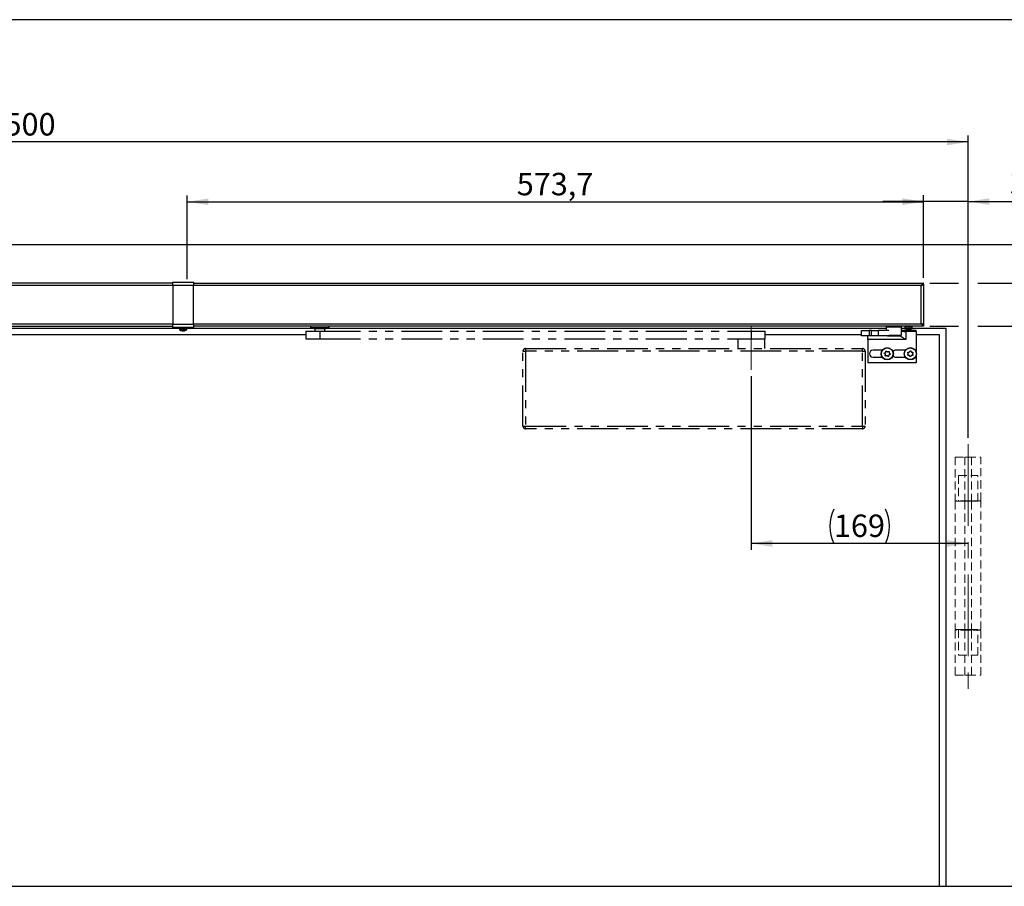
# Model space of a CAD drawing. Units: millimetres. Extents: x 10 to 584, y 10 to 410.
# Drawn here: x 236 to 389, y 275 to 410 of the extents above; entities that cross this region are included whole.
import ezdxf

# ---------------------------------------------------------------- set-up
doc = ezdxf.new("R2010")
doc.units = ezdxf.units.MM
for name, pattern in [('CENTERX2', [20.32, 12.7, -2.54, 2.54, -2.54]), ('HIDDEN', [1.905, 1.27, -0.635]), ('PHANTOM', [12.7, 6.35, -1.27, 1.27, -1.27, 1.27, -1.27])]:
    doc.linetypes.add(name, pattern=pattern)
doc.layers.add('FORMAT', color=7, linetype='Continuous')
doc.styles.add('SLDTEXTSTYLE1', font='TXT', dxfattribs={"width": 0.605})
doc.dimstyles.new('SLDDIMSTYLE0', dxfattribs={"dimtxt": 3.5, "dimasz": 3.302, "dimexe": 0, "dimexo": 0.0625, "dimgap": 0.875, "dimtad": 1, "dimlfac": 5, "dimrnd": 1e-09, "dimzin": 12, "dimdsep": 46, "dimtxsty": 'SLDTEXTSTYLE1', "dimsah": 1, "dimcen": 0.09, "dimadec": 0, "dimazin": 3, "dimtfac": 1, "dimtofl": 0, "dimtmove": 0, "dimatfit": 3, "dimfxl": 0, "dimfrac": 2, "dimtolj": 1, "dimtzin": 12, "dimarcsym": 0})
doc.dimstyles.new('SLDDIMSTYLE2', dxfattribs={"dimtxt": 3.5, "dimasz": 3.302, "dimexe": 0, "dimexo": 0.0625, "dimgap": 0.875, "dimtad": 1, "dimlfac": 5, "dimrnd": 1e-09, "dimzin": 12, "dimdsep": 46, "dimtxsty": 'SLDTEXTSTYLE1', "dimsah": 1, "dimcen": 0.09, "dimadec": 0, "dimazin": 3, "dimtfac": 1, "dimtmove": 0, "dimatfit": 0, "dimfxl": 0, "dimfrac": 2, "dimtolj": 1, "dimtzin": 12, "dimarcsym": 0})

# ---------------------------------------------------------------- blocks, each defined once
blk = doc.blocks.new('_D_1')
at = {"layer": 'FORMAT', "color": 7}
for p, q in [((349.65, 354.42), (349.65, 327.37)), ((383.45, 328.37), (349.65, 328.37))]:
    blk.add_line(p, q, dxfattribs=at)
for centre, start, end in [((367.91, 331.05), 153.4349, 206.5651), ((365.19, 331.05), 333.4349, 26.5651)]:
    blk.add_arc(centre, 6.01, start, end, dxfattribs=at)
for points in [[(349.65, 328.37), (352.96, 327.86), (352.96, 328.88)], [(383.45, 328.37), (380.15, 328.88), (380.15, 327.86)]]:
    blk.add_solid(points, dxfattribs=at)
at = {"layer": 'FORMAT', "color": 7, "insert": (362.54, 332.88), "char_height": 3.5, "attachment_point": 1, "style": 'SLDTEXTSTYLE1'}
blk.add_mtext('169', dxfattribs=at)
blk = doc.blocks.new('_D_3')
at = {"layer": 'FORMAT', "color": 7}
for p, q in [((376.51, 369.76), (376.51, 382.65)), ((383.45, 344.84), (383.45, 382.65)), ((376.51, 381.65), (370.16, 381.65)), ((383.45, 381.65), (376.51, 381.65)), ((383.45, 381.65), (399.32, 381.65))]:
    blk.add_line(p, q, dxfattribs=at)
for points in [[(376.51, 381.65), (373.21, 382.16), (373.21, 381.14)], [(383.45, 381.65), (386.76, 381.14), (386.76, 382.16)]]:
    blk.add_solid(points, dxfattribs=at)
at = {"layer": 'FORMAT', "color": 7, "insert": (389.96, 386.16), "char_height": 3.5, "attachment_point": 1, "style": 'SLDTEXTSTYLE1'}
blk.add_mtext('34,7', dxfattribs=at)
blk = doc.blocks.new('_D_4')
at = {"layer": 'FORMAT', "color": 7}
for p, q in [((42.45, 344.84), (42.45, 391.94)), ((383.45, 344.84), (383.45, 391.94)), ((383.45, 390.94), (42.45, 390.94))]:
    blk.add_line(p, q, dxfattribs=at)
for points in [[(42.45, 390.94), (45.76, 390.43), (45.76, 391.45)], [(383.45, 390.94), (380.15, 391.45), (380.15, 390.43)]]:
    blk.add_solid(points, dxfattribs=at)
at = {"layer": 'FORMAT', "color": 7, "insert": (185.28, 395.45), "char_height": 3.5, "attachment_point": 1, "style": 'SLDTEXTSTYLE1'}
blk.add_mtext('Bandabstand 1660 - 2500', dxfattribs=at)
blk = doc.blocks.new('_D_5')
at = {"layer": 'FORMAT', "color": 7}
for p, q in [((400.01, 368.94), (400.01, 375.29)), ((377.51, 368.94), (381.95, 368.94)), ((384.95, 368.94), (401.01, 368.94)), ((400.01, 362.26), (400.01, 368.94)), ((377.51, 362.26), (381.95, 362.26)), ((384.95, 362.26), (401.01, 362.26)), ((400.01, 362.26), (400.01, 347.96))]:
    blk.add_line(p, q, dxfattribs=at)
for points in [[(400.01, 368.94), (400.52, 372.24), (399.5, 372.24)], [(400.01, 362.26), (399.5, 358.96), (400.52, 358.96)]]:
    blk.add_solid(points, dxfattribs=at)
at = {"layer": 'FORMAT', "color": 7, "insert": (395.5, 347.96), "char_height": 3.5, "attachment_point": 1, "rotation": 90, "style": 'SLDTEXTSTYLE1'}
blk.add_mtext('33,4', dxfattribs=at)
blk = doc.blocks.new('_D_6')
at = {"layer": 'FORMAT', "color": 7}
for p, q in [((261.77, 369.58), (261.77, 382.62)), ((376.51, 369.76), (376.51, 382.62)), ((261.77, 381.62), (376.51, 381.62))]:
    blk.add_line(p, q, dxfattribs=at)
for points in [[(261.77, 381.62), (265.08, 381.11), (265.08, 382.13)], [(376.51, 381.62), (373.21, 382.13), (373.21, 381.11)]]:
    blk.add_solid(points, dxfattribs=at)
at = {"layer": 'FORMAT', "color": 7, "insert": (313.13, 386.13), "char_height": 3.5, "attachment_point": 1, "style": 'SLDTEXTSTYLE1'}
blk.add_mtext('573,7', dxfattribs=at)

msp = doc.modelspace()

# ---------------------------------------------------------------- linework, layer by layer
at = {"color": 7, "linetype": 'Continuous', "lineweight": 25}
for p, q in [((32.9535, 374.9391), (392.9535, 374.9391)), ((259.5535, 368.9391), (222.2535, 368.9391)), ((259.5535, 368.5791), (259.5535, 369.0991)), ((259.5535, 369.0991), (262.7535, 369.0991)), ((262.7535, 368.5791), (259.5535, 368.5791)), ((259.5535, 368.5791), (259.5535, 362.5591)), ((262.7535, 369.0991), (262.7535, 368.5791)), ((262.7535, 368.9391), (376.5135, 368.9391)), ((262.7535, 362.5591), (262.7535, 368.5791)), ((376.1535, 362.6191), (376.1535, 368.5791)), ((376.4136, 368.7591), (376.5135, 368.7591)), ((376.5135, 368.7791), (376.5135, 368.9391)), ((376.5135, 368.7591), (376.5135, 362.4391)), ((222.2535, 362.2591), (259.5535, 362.2591)), ((259.5535, 362.0391), (259.5535, 362.5591)), ((259.5535, 362.5591), (262.7535, 362.5591)), ((262.7535, 362.0391), (259.5535, 362.0391)), ((260.5535, 362.0293), (260.5535, 361.9675)), ((260.5625, 362.0391), (260.5625, 362.0254)), ((260.5725, 362.0219), (260.5625, 362.0254)), ((260.6471, 362.0391), (260.6471, 362.0254)), ((260.6471, 362.0254), (260.6888, 362.0086)), ((260.8088, 362.0391), (260.8088, 362.0254)), ((260.8372, 362.0086), (260.8088, 362.0254)), ((261.023, 362.0391), (261.023, 362.0254)), ((261.023, 362.0254), (261.0338, 362.0086)), ((261.2331, 362.0391), (261.2447, 362.0161)), ((261.2486, 362.0086), (261.2447, 362.0161)), ((261.2486, 362.0086), (261.2571, 362.0254)), ((261.2571, 362.0391), (261.2571, 362.0254)), ((261.4008, 362.0391), (261.4369, 362.0161)), ((261.4489, 362.0086), (261.4369, 362.0161)), ((261.4754, 362.0254), (261.4489, 362.0086)), ((261.4754, 362.0391), (261.4754, 362.0254)), ((261.6042, 362.0086), (261.586, 362.0161)), ((261.6042, 362.0086), (261.6447, 362.0254)), ((261.6447, 362.0391), (261.6447, 362.0254)), ((261.7392, 362.0254), (261.7137, 362.0165)), ((261.7144, 362.015), (261.7445, 362.0254)), ((261.7392, 362.0391), (261.7392, 362.0254)), ((261.7535, 361.9675), (261.7535, 362.0293)), ((262.7535, 362.5591), (262.7535, 362.0391)), ((376.5135, 362.2591), (262.7535, 362.2591)), ((280.9935, 362.2591), (280.9935, 361.9591)), ((283.9135, 361.9591), (283.9135, 362.2591)), ((370.6735, 362.1393), (370.6735, 361.5391)), ((370.9835, 362.2591), (370.9835, 362.1391)), ((372.7635, 362.1391), (372.7635, 362.2591)), ((373.0735, 360.8188), (373.0735, 362.1393)), ((373.5536, 362.1991), (373.5536, 362.2591)), ((373.5536, 362.1991), (373.5764, 362.2068)), ((373.5935, 362.1991), (373.5935, 361.9198)), ((373.5939, 362.1991), (373.5939, 362.2591)), ((373.5939, 362.1991), (373.665, 362.225)), ((374.6614, 362.1991), (373.5939, 362.1991)), ((373.6046, 362.1991), (373.6675, 362.2225)), ((373.6046, 362.1991), (373.6046, 362.203)), ((373.6359, 362.2125), (373.695, 362.2261)), ((373.7194, 362.1991), (373.7194, 362.2591)), ((373.7194, 362.1991), (373.82, 362.2464)), ((373.7392, 362.1991), (373.8175, 362.2377)), ((373.7392, 362.1991), (373.7392, 362.2084)), ((373.7963, 362.2576), (373.7931, 362.2591)), ((373.8009, 362.2182), (373.8432, 362.2291)), ((373.911, 362.1991), (373.911, 362.2591)), ((373.911, 362.1991), (373.9671, 362.2464)), ((374.1395, 362.1991), (374.1395, 362.2591)), ((374.1395, 362.1991), (374.1427, 362.2464)), ((374.2313, 362.2464), (374.2731, 362.233)), ((374.3701, 362.1991), (374.3701, 362.2591)), ((374.3958, 362.2464), (374.5061, 362.2182)), ((374.4535, 362.2191), (374.4535, 362.2591)), ((374.4739, 362.2265), (374.458, 362.2151)), ((374.5617, 362.2376), (374.6711, 362.2125)), ((374.5678, 362.1991), (374.5677, 362.2591)), ((374.5876, 362.1991), (374.5678, 362.2084)), ((374.6745, 362.2094), (374.6587, 362.2153)), ((374.7023, 362.2601), (374.6862, 362.2599)), ((374.7135, 362.1991), (374.7006, 362.1991)), ((374.7023, 362.1991), (374.7023, 362.2591)), ((374.7023, 362.2259), (374.7512, 362.2089)), ((374.7518, 362.1996), (374.7023, 362.2165)), ((374.7131, 362.1991), (374.7023, 362.203)), ((374.7135, 361.9198), (374.7135, 362.1991)), ((374.7534, 362.1991), (374.7534, 362.2591)), ((376.5135, 362.4391), (376.4268, 362.4391)), ((376.5135, 362.4191), (376.5135, 362.2591)), ((213.9535, 360.9391), (280.2535, 360.9391)), ((221.2392, 361.9391), (260.5678, 361.9391)), ((260.5847, 361.9994), (260.5625, 361.9917)), ((260.5625, 361.9307), (260.5625, 361.9917)), ((260.5625, 361.9307), (260.6019, 361.9443)), ((260.5678, 361.9307), (260.5935, 361.9396)), ((260.5678, 361.9307), (260.5678, 361.9325)), ((260.5935, 361.9414), (260.5935, 361.6987)), ((260.6471, 361.9917), (260.6888, 362.0086)), ((260.6471, 361.9307), (260.6471, 361.9917)), ((260.6471, 361.9307), (260.6809, 361.9443)), ((260.7117, 361.978), (260.6809, 361.978)), ((260.6888, 362.0086), (260.6944, 362.0063)), ((260.8372, 362.0086), (260.8088, 361.9917)), ((260.8089, 361.9307), (260.8088, 361.9917)), ((260.8089, 361.9307), (260.8318, 361.9443)), ((260.9062, 361.978), (260.8166, 361.978)), ((261.0264, 361.5072), (261.0185, 361.5072)), ((261.023, 361.9917), (261.0338, 362.0086)), ((261.0231, 361.9307), (261.023, 361.9917)), ((261.0231, 361.9307), (261.0318, 361.9443)), ((261.0264, 361.5072), (261.0279, 361.5356)), ((261.0953, 361.978), (261.0317, 361.978)), ((261.0338, 362.0086), (261.0338, 362.0086)), ((261.0532, 361.978), (261.143, 361.978)), ((261.1078, 361.5072), (261.1447, 361.5072)), ((261.1992, 361.5072), (261.1447, 361.5072)), ((261.2331, 361.978), (261.3202, 361.978)), ((261.2486, 362.0086), (261.2571, 361.9917)), ((261.3561, 361.978), (261.2537, 361.978)), ((261.2571, 361.9307), (261.2571, 361.9917)), ((261.2806, 361.5072), (261.2882, 361.5072)), ((261.3751, 361.9615), (261.3975, 361.9551)), ((261.4754, 361.9917), (261.4489, 362.0086)), ((261.5458, 361.978), (261.4723, 361.978)), ((261.4754, 361.9307), (261.4754, 361.9917)), ((261.5626, 361.955), (261.5984, 361.9465)), ((261.6042, 362.0086), (261.6447, 361.9917)), ((261.6447, 361.9307), (261.6447, 361.9917)), ((261.6658, 361.978), (261.6531, 361.978)), ((261.6783, 361.957), (261.7228, 361.9422)), ((261.7256, 361.9354), (261.7001, 361.9443)), ((261.7135, 361.6987), (261.7135, 361.9372)), ((261.7392, 361.9917), (261.7263, 361.9962)), ((261.7392, 361.9307), (261.7392, 361.9917)), ((261.7392, 361.9391), (281.4989, 361.9391)), ((261.7445, 361.9307), (261.7392, 361.9325)), ((282.4535, 361.9591), (280.9935, 361.9591)), ((281.4873, 361.9591), (281.5335, 361.8791)), ((281.5335, 361.8791), (283.3735, 361.8791)), ((283.9135, 361.9591), (282.4535, 361.9591)), ((283.3735, 361.8791), (283.4197, 361.9591)), ((283.4082, 361.9391), (370.6735, 361.9391)), ((351.8535, 360.9391), (366.8491, 360.9391)), ((366.8491, 360.7391), (366.8491, 361.5391)), ((366.8491, 361.5391), (368.0491, 361.5391)), ((368.0491, 360.7391), (366.8491, 360.7391)), ((368.0491, 361.5391), (368.0491, 360.7391)), ((368.4103, 361.5391), (368.0491, 361.5391)), ((368.4103, 360.7391), (368.0491, 360.7391)), ((368.4103, 360.7391), (368.4103, 361.5391)), ((368.4103, 361.5391), (369.4495, 361.5391)), ((369.4495, 360.7391), (368.4103, 360.7391)), ((369.4495, 361.5391), (369.4495, 360.7391)), ((371.0784, 361.5391), (369.4495, 361.5391)), ((371.1809, 360.7391), (369.4495, 360.7391)), ((370.8735, 360.7391), (370.8735, 360.7184)), ((372.8735, 360.7184), (372.8735, 360.8198)), ((373.0735, 361.9391), (373.5935, 361.9391)), ((375.3311, 361.5391), (373.0735, 361.5391)), ((373.7219, 361.404), (373.7219, 360.1391)), ((375.3311, 361.404), (373.7219, 361.404)), ((374.0245, 361.7282), (374.0512, 361.7282)), ((374.1136, 361.7282), (374.0654, 361.7282)), ((374.1934, 361.7282), (374.1941, 361.7566)), ((374.1934, 361.7282), (374.2416, 361.7282)), ((374.2393, 361.7566), (374.2416, 361.7282)), ((374.2552, 361.7566), (374.2558, 361.7282)), ((374.2825, 361.7282), (374.2558, 361.7282)), ((374.7135, 361.9391), (379.9535, 361.9391)), ((375.3311, 361.404), (375.3311, 361.5391)), ((375.3311, 361.404), (375.3311, 358.3028)), ((375.3311, 360.9391), (378.9535, 360.9391)), ((378.9535, 360.9391), (378.9535, 274.9391)), ((379.9535, 361.9391), (379.9535, 274.9391)), ((367.8311, 360.3288), (367.8311, 356.5391)), ((373.7219, 360.1391), (367.8365, 360.1391)), ((367.8365, 360.1391), (367.8365, 356.5391)), ((370.0789, 358.4891), (368.6311, 358.4891)), ((373.6789, 358.4891), (372.2311, 358.4891)), ((375.3311, 357.5754), (375.3311, 356.5391)), ((367.8311, 356.5391), (367.8365, 356.5391)), ((375.3311, 356.5391), (367.8365, 356.5391)), ((368.6311, 357.3891), (370.0789, 357.3891)), ((372.2311, 357.3891), (373.6789, 357.3891)), ((213.9535, 274.9391), (378.9535, 274.9391)), ((378.9535, 274.9391), (379.9535, 274.9391)), ((379.9535, 274.9391), (392.9535, 274.9391))]:
    msp.add_line(p, q, dxfattribs=at)
at = {"color": 8, "linetype": 'Continuous', "lineweight": 25}
for p, q in [((259.5535, 368.5791), (222.2535, 368.5791)), ((376.1535, 368.5791), (262.7535, 368.5791)), ((222.2535, 362.6191), (259.5535, 362.6191)), ((262.7535, 362.6191), (376.1535, 362.6191)), ((373.9347, 362.2191), (374.0621, 362.2191)), ((374.1408, 362.2191), (374.2997, 362.2191)), ((374.3718, 362.2191), (374.4535, 362.2191)), ((260.8166, 361.6987), (260.5935, 361.6987)), ((260.8317, 361.6531), (260.6186, 361.6531)), ((261.7135, 361.6987), (260.8166, 361.6987)), ((261.6884, 361.6531), (260.8317, 361.6531)), ((374.7135, 361.9198), (373.5935, 361.9198)), ((374.6884, 361.8741), (373.6186, 361.8741))]:
    msp.add_line(p, q, dxfattribs=at)
at = {"color": 7, "linetype": 'PHANTOM', "lineweight": 25}
for p, q in [((280.2535, 361.4791), (280.2535, 360.2791)), ((280.2535, 361.4791), (282.4516, 361.4791)), ((281.6535, 361.8791), (281.6535, 361.4791)), ((282.4516, 361.4791), (282.4516, 360.2791)), ((282.4516, 361.4791), (349.6515, 361.4791)), ((283.2535, 361.4791), (283.2535, 361.8791)), ((349.6515, 361.4791), (349.6515, 360.2791)), ((349.6515, 361.4791), (351.8535, 361.4791)), ((351.8535, 360.2791), (351.8535, 361.4791)), ((280.2535, 360.2791), (282.4516, 360.2791)), ((282.4516, 360.2791), (349.6515, 360.2791)), ((347.5535, 360.2791), (347.5535, 358.7391)), ((349.6515, 360.2791), (351.8535, 360.2791)), ((351.7535, 358.7391), (351.7535, 360.2791)), ((314.0935, 346.6591), (314.0935, 358.3391)), ((314.0935, 358.3391), (314.4935, 358.3391)), ((314.4935, 358.7391), (314.4935, 358.3391)), ((314.4935, 358.7391), (367.0135, 358.7391)), ((314.4935, 358.3391), (314.4935, 346.6591)), ((367.0135, 358.3391), (314.4935, 358.3391)), ((367.0135, 358.3391), (367.0135, 358.7391)), ((367.0135, 346.6591), (367.0135, 358.3391)), ((367.0135, 358.3391), (367.4135, 358.3391)), ((367.4135, 358.3391), (367.4135, 346.6591)), ((314.0935, 346.6591), (314.4935, 346.6591)), ((314.4935, 346.6591), (367.0135, 346.6591)), ((314.4935, 346.2591), (314.4935, 346.6591)), ((367.0135, 346.2591), (314.4935, 346.2591)), ((367.0135, 346.6591), (367.4135, 346.6591)), ((367.0135, 346.6591), (367.0135, 346.2591))]:
    msp.add_line(p, q, dxfattribs=at)
at = {"color": 7, "linetype": 'HIDDEN', "lineweight": 18}
for p, q in [((381.4535, 341.8391), (385.4535, 341.8391)), ((381.4535, 341.8391), (381.4535, 335.0391)), ((382.9535, 341.8391), (382.9535, 335.0391)), ((382.9535, 341.8391), (383.9535, 341.8391)), ((383.9535, 341.8391), (383.9535, 335.0391)), ((385.4535, 335.0391), (385.4535, 341.8391)), ((381.9535, 338.9391), (384.9535, 338.9391)), ((381.9535, 338.9391), (381.9535, 334.9391)), ((384.9535, 334.9391), (384.9535, 338.9391)), ((385.4535, 335.0391), (381.4535, 335.0391)), ((381.4535, 334.9391), (385.4535, 334.9391)), ((381.4535, 334.9391), (381.4535, 314.9391)), ((384.9535, 334.9391), (381.9623, 334.9391)), ((383.9535, 335.0391), (382.9535, 335.0391)), ((382.9535, 334.9391), (383.9535, 334.9391)), ((382.9535, 334.9391), (382.9535, 314.9391)), ((383.9535, 334.9391), (383.9535, 314.9391)), ((385.4535, 314.9391), (385.4535, 334.9391)), ((381.4535, 314.9391), (385.4535, 314.9391)), ((385.4535, 314.8391), (381.4535, 314.8391)), ((381.4535, 314.8391), (381.4535, 307.8391)), ((381.9535, 314.9391), (381.9535, 310.9391)), ((384.9535, 314.9391), (381.9623, 314.9391)), ((382.9535, 314.9391), (383.9535, 314.9391)), ((382.9535, 314.8391), (382.9535, 307.8391)), ((383.9535, 314.8391), (382.9535, 314.8391)), ((383.9535, 314.8391), (383.9535, 307.8391)), ((384.9535, 310.9391), (384.9535, 314.9391)), ((385.4535, 307.8391), (385.4535, 314.8391)), ((381.9535, 310.9391), (384.9535, 310.9391)), ((381.4535, 307.8391), (385.4535, 307.8391)), ((382.9535, 307.8391), (383.9535, 307.8391))]:
    msp.add_line(p, q, dxfattribs=at)
at = {"color": 7, "linetype": 'Continuous', "lineweight": 25, "flags": 128}
for points in [[(373.9522, 362.2591), (373.9549, 362.2568), (373.9671, 362.2464)], [(374.1427, 362.2464), (374.142, 362.2563), (374.1418, 362.2591)]]:
    msp.add_lwpolyline(points, dxfattribs=at)
at = {"color": 7, "linetype": 'Continuous', "lineweight": 25}
for centre, radius in [((370.8535, 357.9391), 0.95), ((370.8535, 357.9391), 0.9113), ((374.4535, 357.9391), 0.95), ((374.4535, 357.9391), 0.9113)]:
    msp.add_circle(centre, radius, dxfattribs=at)
for centre, radius, start, end in [((374.4735, 362.2191), 0.02, 180, 270), ((260.6475, 361.6987), 0.054, 180, 237.663974), ((261.1535, 362.498), 1, 237.663974, 262.239419), ((260.9963, 362.2326), 0.6995, 265.152206, 274.847794), ((261.1012, 361.8962), 0.3961, 245.545311, 259.121487), ((261.2001, 362.1529), 0.6523, 253.950066, 261.858937), ((261.2194, 361.8962), 0.3961, 245.545311, 259.121487), ((261.1061, 362.1568), 0.6562, 278.159603, 288.813077), ((261.1951, 362.1568), 0.6562, 278.159603, 288.813077), ((261.1535, 362.498), 1, 277.760581, 302.336026), ((261.3622, 361.9303), 0.3971, 263.564528, 276.435472), ((261.6595, 361.6987), 0.054, 302.336026, 0), ((373.6475, 361.9198), 0.054, 180, 237.663974), ((374.1535, 362.7191), 1, 237.663974, 254.461093), ((373.9024, 361.8388), 0.0847, 256.034112, 283.965888), ((374.1336, 362.6471), 0.9253, 254.221741, 263.23091), ((374.1744, 362.6471), 0.9253, 254.221741, 263.23091), ((374.0609, 361.8479), 0.1307, 293.751418, 315.736897), ((374.2461, 361.8479), 0.1307, 224.263103, 246.248582), ((374.2257, 362.7661), 1.012, 265.9699, 274.0301), ((374.2032, 361.8479), 0.1307, 293.751418, 315.736897), ((374.1734, 362.6471), 0.9253, 276.76909, 285.778259), ((374.1535, 362.7191), 1, 285.538907, 302.336026), ((374.6595, 361.9198), 0.054, 302.336026, 0), ((368.6311, 357.9391), 0.55, 90, 270), ((372.2311, 357.9391), 0.55, 90, 148.919997), ((372.2311, 357.9391), 0.55, 211.080003, 270)]:
    msp.add_arc(centre, radius, start, end, dxfattribs=at)
at = {"color": 7, "linetype": 'PHANTOM', "lineweight": 25}
for centre, start, end in [((314.4935, 358.3391), 90, 180), ((367.0135, 358.3391), 0, 90), ((314.4935, 346.6591), 180, 270), ((367.0135, 346.6591), 270, 0)]:
    msp.add_arc(centre, 0.4, start, end, dxfattribs=at)
at = {"color": 7, "linetype": 'Continuous', "lineweight": 25}
msp.add_ellipse((367.7308, 360.1391), major_axis=(0, 0.6), ratio=0.17632698, start_param=4.71238898, end_param=6.28318531, dxfattribs=at)
for points in [[(376.5135, 368.9391), (376.4835, 368.9337), (376.4235, 368.9228), (376.3335, 368.8396), (376.2435, 368.7206), (376.1835, 368.6262), (376.1535, 368.5791)], [(376.5135, 368.7791), (376.4835, 368.7761), (376.4235, 368.77), (376.3335, 368.7238), (376.2435, 368.6577), (376.1835, 368.6053), (376.1535, 368.5791)], [(370.6735, 362.1391), (370.6915, 362.1391), (370.7276, 362.1391), (371.0051, 362.1391), (371.4018, 362.1391), (371.8735, 362.1391), (372.3452, 362.1391), (372.7419, 362.1391), (373.0194, 362.1391), (373.0555, 362.1391), (373.0735, 362.1391)], [(376.5135, 362.4391), (376.5081, 362.4541), (376.4973, 362.4841), (376.414, 362.5291), (376.295, 362.5741), (376.2007, 362.6041), (376.1535, 362.6191)], [(370.8735, 360.7191), (370.8885, 360.7191), (370.9186, 360.7191), (371.1498, 360.7191), (371.4804, 360.7191), (371.8735, 360.7191), (372.2666, 360.7191), (372.5971, 360.7191), (372.8284, 360.7191), (372.8585, 360.7191), (372.8735, 360.7191)]]:
    msp.add_open_spline(points, degree=3, dxfattribs=at)
for points, knots in [([(376.1535, 368.5791), (376.196, 368.5926), (376.2809, 368.6196), (376.3927, 368.6602), (376.4743, 368.7008), (376.5098, 368.7338), (376.5126, 368.7532), (376.5135, 368.7591)], [0, 0, 0, 0, 0.22533375, 0.45071514, 0.67609672, 0.90147809, 1, 1, 1, 1]), ([(376.1535, 368.5791), (376.1776, 368.5928), (376.2276, 368.6214), (376.2916, 368.6648), (376.3331, 368.6993), (376.3389, 368.719), (376.3404, 368.7238)], [0, 0, 0, 0, 0.28465526, 0.59274449, 0.90088378, 1, 1, 1, 1]), ([(260.5625, 361.9917), (260.5605, 361.9906), (260.5567, 361.9884), (260.5537, 362.0043), (260.554, 362.0208), (260.5541, 362.0293)], [0, 0, 0, 0, 0.325013966, 0.654121556, 1, 1, 1, 1]), ([(260.5625, 362.0254), (260.5649, 362.0265), (260.5697, 362.0288), (260.582, 362.0081), (260.5968, 361.9694), (260.6169, 361.9315), (260.6368, 361.9284), (260.6453, 361.9303), (260.6471, 361.9307)], [0, 0, 0, 0, 0.142116698, 0.286020234, 0.551076148, 0.816655458, 0.960489519, 1, 1, 1, 1]), ([(260.6471, 361.9917), (260.6406, 361.9906), (260.6274, 361.9883), (260.6069, 362.0089), (260.5969, 362.0323), (260.5905, 362.0474)], [0, 0, 0, 0, 0.25792189, 0.51909236, 1, 1, 1, 1]), ([(260.6471, 362.0254), (260.6541, 362.0265), (260.6681, 362.0288), (260.6962, 362.0081), (260.7257, 361.9694), (260.7611, 361.9315), (260.7931, 361.9284), (260.8061, 361.9303), (260.8089, 361.9307)], [0, 0, 0, 0, 0.1421167, 0.28602023, 0.55107615, 0.81665546, 0.96048952, 1, 1, 1, 1]), ([(260.8088, 361.9917), (260.7987, 361.9906), (260.7782, 361.9883), (260.7469, 362.0068), (260.7304, 362.027), (260.7205, 362.0391)], [0, 0, 0, 0, 0.28501223, 0.57361425, 1, 1, 1, 1]), ([(260.8088, 362.0254), (260.8193, 362.0265), (260.8403, 362.0288), (260.88, 362.0081), (260.9196, 361.9694), (260.9651, 361.9315), (261.0042, 361.9284), (261.0197, 361.9303), (261.0231, 361.9307)], [0, 0, 0, 0, 0.1421167, 0.28602023, 0.55107615, 0.81665546, 0.96048952, 1, 1, 1, 1]), ([(261.023, 361.9917), (261.0108, 361.9906), (260.9862, 361.9883), (260.947, 362.0068), (260.9252, 362.027), (260.9122, 362.0391)], [0, 0, 0, 0, 0.28501223, 0.57361425, 1, 1, 1, 1]), ([(261.023, 362.0254), (261.0354, 362.0265), (261.0602, 362.0288), (261.1054, 362.0081), (261.1492, 361.9694), (261.1978, 361.9315), (261.238, 361.9284), (261.2537, 361.9303), (261.2571, 361.9307)], [0, 0, 0, 0, 0.1421167, 0.28602023, 0.55107615, 0.81665546, 0.96048952, 1, 1, 1, 1]), ([(261.2571, 361.9917), (261.2447, 361.9906), (261.2196, 361.9883), (261.1775, 362.0074), (261.1528, 362.0284), (261.1377, 362.0413)], [0, 0, 0, 0, 0.27715329, 0.5577974, 1, 1, 1, 1]), ([(261.2571, 362.0254), (261.2695, 362.0265), (261.2943, 362.0288), (261.3382, 362.0081), (261.3794, 361.9694), (261.4237, 361.9315), (261.459, 361.9284), (261.4725, 361.9303), (261.4754, 361.9307)], [0, 0, 0, 0, 0.1421167, 0.28602023, 0.55107615, 0.81665546, 0.96048952, 1, 1, 1, 1]), ([(261.4754, 361.9917), (261.4646, 361.9906), (261.443, 361.9883), (261.4063, 362.0068), (261.3842, 362.027), (261.371, 362.0391)], [0, 0, 0, 0, 0.28501223, 0.57361425, 1, 1, 1, 1]), ([(261.4754, 362.0254), (261.4859, 362.0265), (261.507, 362.0288), (261.5428, 362.0081), (261.5752, 361.9694), (261.6085, 361.9315), (261.6335, 361.9284), (261.6427, 361.9303), (261.6447, 361.9307)], [0, 0, 0, 0, 0.1421167, 0.28602023, 0.55107615, 0.81665546, 0.96048952, 1, 1, 1, 1]), ([(261.6447, 361.9917), (261.6372, 361.9906), (261.6223, 361.9883), (261.5976, 362.0052), (261.5823, 362.0231), (261.574, 362.033)], [0, 0, 0, 0, 0.308905665, 0.621702066, 1, 1, 1, 1]), ([(261.6447, 362.0254), (261.6517, 362.0265), (261.6659, 362.0288), (261.6882, 362.0081), (261.7068, 361.9694), (261.724, 361.9315), (261.7349, 361.9284), (261.7384, 361.9303), (261.7392, 361.9307)], [0, 0, 0, 0, 0.1421167, 0.28602023, 0.55107615, 0.81665546, 0.96048952, 1, 1, 1, 1]), ([(261.7392, 361.9917), (261.7362, 361.9906), (261.7302, 361.9883), (261.7175, 362.0068), (261.7081, 362.027), (261.7024, 362.0391)], [0, 0, 0, 0, 0.28501223, 0.573614254, 1, 1, 1, 1]), ([(261.7392, 362.0254), (261.7417, 362.0265), (261.7468, 362.0287), (261.752, 362.0088), (261.7544, 361.9809), (261.7534, 361.9682), (261.7534, 361.9675)], [0, 0, 0, 0, 0.25098592, 0.50512749, 0.97323084, 1, 1, 1, 1]), ([(373.5552, 362.1996), (373.5547, 362.1987), (373.5539, 362.1973), (373.5537, 362.1986), (373.5536, 362.1991)], [0, 0, 0, 0, 0.62356834, 1, 1, 1, 1]), ([(373.5584, 362.2692), (373.5601, 362.259), (373.5642, 362.2349), (373.5744, 362.1997), (373.587, 362.1968), (373.5927, 362.1987), (373.5939, 362.1991)], [0, 0, 0, 0, 0.30477791, 0.71606504, 0.93881243, 1, 1, 1, 1]), ([(373.6371, 362.2608), (373.6421, 362.2533), (373.6564, 362.2319), (373.6797, 362.1997), (373.7061, 362.1968), (373.7171, 362.1987), (373.7194, 362.1991)], [0, 0, 0, 0, 0.24249714, 0.69062901, 0.933331, 1, 1, 1, 1]), ([(373.7947, 362.2591), (373.8021, 362.2521), (373.8241, 362.2313), (373.8571, 362.1997), (373.8933, 362.1968), (373.9079, 362.1987), (373.911, 362.1991)], [0, 0, 0, 0, 0.22829144, 0.68482728, 0.93208074, 1, 1, 1, 1]), ([(374.0029, 362.2613), (374.0128, 362.2537), (374.0406, 362.2321), (374.0796, 362.1997), (374.1201, 362.1968), (374.1361, 362.1987), (374.1395, 362.1991)], [0, 0, 0, 0, 0.24686841, 0.69241428, 0.93371573, 1, 1, 1, 1]), ([(374.2393, 362.2591), (374.2485, 362.2521), (374.2761, 362.2313), (374.3134, 362.1997), (374.352, 362.1968), (374.3669, 362.1987), (374.3701, 362.1991)], [0, 0, 0, 0, 0.22829144, 0.68482728, 0.93208074, 1, 1, 1, 1]), ([(374.4598, 362.2591), (374.4678, 362.2521), (374.4919, 362.2313), (374.5228, 362.1997), (374.5537, 362.1968), (374.5653, 362.1987), (374.5678, 362.1991)], [0, 0, 0, 0, 0.22829144, 0.68482728, 0.93208074, 1, 1, 1, 1]), ([(374.642, 362.225), (374.635, 362.2156), (374.6222, 362.1983), (374.6008, 362.1968), (374.5899, 362.1987), (374.5876, 362.1991)], [0, 0, 0, 0, 0.48303547, 0.8885949, 1, 1, 1, 1]), ([(374.6337, 362.2591), (374.6393, 362.2521), (374.6562, 362.2313), (374.676, 362.1997), (374.6944, 362.1968), (374.7009, 362.1987), (374.7023, 362.1991)], [0, 0, 0, 0, 0.22829144, 0.68482728, 0.93208074, 1, 1, 1, 1]), ([(374.7338, 362.215), (374.7322, 362.2098), (374.7284, 362.197), (374.7199, 362.1969), (374.7143, 362.1987), (374.7131, 362.1991)], [0, 0, 0, 0, 0.3483889, 0.85957876, 1, 1, 1, 1]), ([(374.7317, 362.2672), (374.7351, 362.2576), (374.7433, 362.2342), (374.7497, 362.1997), (374.7528, 362.1968), (374.7533, 362.1987), (374.7534, 362.1991)], [0, 0, 0, 0, 0.29110047, 0.71047905, 0.93760866, 1, 1, 1, 1]), ([(374.7534, 362.2601), (374.753, 362.2579), (374.7526, 362.2555), (374.7511, 362.2606), (374.751, 362.2609)], [0, 0, 0, 0, 0.930280357, 1, 1, 1, 1]), ([(376.1535, 362.6191), (376.1927, 362.585), (376.2713, 362.5169), (376.3913, 362.4361), (376.4721, 362.4248), (376.5135, 362.4191)], [0, 0, 0, 0, 0.32705147, 0.65512733, 1, 1, 1, 1]), ([(376.1535, 362.6191), (376.1829, 362.5728), (376.2429, 362.4785), (376.3335, 362.3583), (376.4241, 362.2749), (376.4841, 362.2643), (376.5135, 362.2591)], [0, 0, 0, 0, 0.24503345, 0.49989734, 0.75478714, 1, 1, 1, 1]), ([(376.3403, 362.478), (376.3397, 362.48), (376.3345, 362.4971), (376.2968, 362.5291), (376.2325, 362.5741), (376.1798, 362.6041), (376.1535, 362.6191)], [0, 0, 0, 0, 0.04275693, 0.36183795, 0.68091898, 1, 1, 1, 1]), ([(260.5536, 361.9675), (260.5539, 361.9534), (260.5544, 361.9312), (260.5592, 361.9284), (260.5619, 361.9303), (260.5625, 361.9307)], [0, 0, 0, 0, 0.57731948, 0.90891296, 1, 1, 1, 1]), ([(260.8887, 361.978), (260.8831, 361.9813), (260.8718, 361.988), (260.8546, 361.9982), (260.843, 362.0051), (260.8372, 362.0086)], [0, 0, 0, 0, 0.32230235, 0.66115117, 1, 1, 1, 1]), ([(261.0338, 362.0086), (261.0359, 362.0053), (261.0402, 361.9986), (261.0467, 361.9884), (261.0511, 361.9815), (261.0532, 361.978)], [0, 0, 0, 0, 0.322302354, 0.661151174, 1, 1, 1, 1]), ([(371.0856, 360.8191), (371.1905, 360.8191), (371.4197, 360.8191), (371.8754, 360.8191), (372.3447, 360.8191), (372.742, 360.8191), (373.0193, 360.8191), (373.0554, 360.8191), (373.0735, 360.8191)], [0, 0, 0, 0, 0.14447352, 0.31557881, 0.48668411, 0.65778941, 0.8288947, 1, 1, 1, 1]), ([(373.7219, 360.1391), (373.7211, 360.1397), (373.6602, 360.1827), (373.4594, 360.325), (373.1661, 360.5234), (372.8962, 360.6881), (372.7908, 360.7113), (372.7553, 360.7191)], [0, 0, 0, 0, 0.00240955, 0.17401677, 0.57293357, 0.85614909, 1, 1, 1, 1]), ([(373.0735, 361.479), (373.1301, 361.4676), (373.298, 361.4338), (373.535, 361.4057), (373.6971, 361.4042), (373.7219, 361.404)], [0, 0, 0, 0, 0.30075855, 0.89270378, 1, 1, 1, 1]), ([(370.4572, 357.9241), (370.4492, 357.9284), (370.4331, 357.937), (370.4163, 357.9593), (370.4075, 357.9853), (370.408, 358.0124), (370.4172, 358.0375), (370.4338, 358.058), (370.4561, 358.0725), (370.4731, 358.0755), (370.4816, 358.0769)], [0, 0, 0, 0, 0.12927996, 0.25892615, 0.3861285, 0.50989597, 0.63157708, 0.75336677, 0.87732267, 1, 1, 1, 1]), ([(370.5481, 357.6859), (370.5548, 357.7041), (370.5681, 357.7403), (370.5644, 357.7999), (370.5429, 357.8539), (370.5061, 357.8984), (370.4734, 357.9156), (370.4572, 357.9241)], [0, 0, 0, 0, 0.20441188, 0.40927059, 0.60859038, 0.80500547, 1, 1, 1, 1]), ([(370.4816, 358.0769), (370.5006, 358.0802), (370.5387, 358.0868), (370.5884, 358.1198), (370.6244, 358.1655), (370.6446, 358.2196), (370.6431, 358.2565), (370.6424, 358.2748)], [0, 0, 0, 0, 0.20445731, 0.40931403, 0.60863256, 0.80504768, 1, 1, 1, 1]), ([(370.6683, 357.5884), (370.6605, 357.5836), (370.6451, 357.574), (370.6173, 357.5705), (370.5905, 357.576), (370.5672, 357.59), (370.5501, 357.6104), (370.5407, 357.6351), (370.5392, 357.6616), (370.5452, 357.6779), (370.5481, 357.6859)], [0, 0, 0, 0, 0.12935587, 0.25900035, 0.38620061, 0.50996636, 0.63164687, 0.75343729, 0.87739491, 1, 1, 1, 1]), ([(370.6424, 358.2748), (370.6421, 358.2839), (370.6416, 358.3021), (370.6524, 358.3278), (370.6706, 358.3484), (370.6943, 358.3615), (370.7206, 358.3661), (370.7467, 358.362), (370.7704, 358.35), (370.7815, 358.3367), (370.787, 358.3301)], [0, 0, 0, 0, 0.12935859, 0.25900301, 0.38620319, 0.50996888, 0.63164937, 0.75343982, 0.8773975, 1, 1, 1, 1]), ([(370.92, 357.5481), (370.9077, 357.5629), (370.8829, 357.5926), (370.8295, 357.6191), (370.772, 357.6275), (370.715, 357.6179), (370.6838, 357.5982), (370.6683, 357.5884)], [0, 0, 0, 0, 0.20445928, 0.40931592, 0.60863439, 0.80504951, 1, 1, 1, 1]), ([(370.787, 358.3301), (370.7993, 358.3152), (370.824, 358.2856), (370.8775, 358.259), (370.935, 358.2507), (370.992, 358.2603), (371.0232, 358.28), (371.0387, 358.2898)], [0, 0, 0, 0, 0.20445928, 0.40931592, 0.60863439, 0.80504951, 1, 1, 1, 1]), ([(371.0646, 357.6033), (371.0649, 357.5942), (371.0654, 357.576), (371.0546, 357.5503), (371.0364, 357.5297), (371.0127, 357.5166), (370.9864, 357.512), (370.9603, 357.5162), (370.9366, 357.5282), (370.9255, 357.5415), (370.92, 357.5481)], [0, 0, 0, 0, 0.12935859, 0.25900301, 0.38620319, 0.50996888, 0.63164937, 0.75343982, 0.8773975, 1, 1, 1, 1]), ([(371.0387, 358.2898), (371.0465, 358.2946), (371.0619, 358.3041), (371.0896, 358.3076), (371.1165, 358.3022), (371.1398, 358.2882), (371.1569, 358.2677), (371.1663, 358.243), (371.1678, 358.2165), (371.1618, 358.2003), (371.1588, 358.1922)], [0, 0, 0, 0, 0.12935587, 0.25900035, 0.38620061, 0.50996636, 0.63164687, 0.75343729, 0.87739491, 1, 1, 1, 1]), ([(371.2254, 357.8012), (371.2064, 357.7979), (371.1683, 357.7913), (371.1186, 357.7583), (371.0826, 357.7126), (371.0624, 357.6585), (371.0639, 357.6217), (371.0646, 357.6033)], [0, 0, 0, 0, 0.20445731, 0.40931403, 0.60863256, 0.80504768, 1, 1, 1, 1]), ([(371.1588, 358.1922), (371.1522, 358.1741), (371.1388, 358.1378), (371.1426, 358.0782), (371.1641, 358.0243), (371.2009, 357.9797), (371.2336, 357.9626), (371.2498, 357.954)], [0, 0, 0, 0, 0.20441188, 0.40927059, 0.60859038, 0.80500547, 1, 1, 1, 1]), ([(371.2498, 357.954), (371.2578, 357.9497), (371.2739, 357.9411), (371.2907, 357.9188), (371.2995, 357.8928), (371.2989, 357.8657), (371.2898, 357.8406), (371.2731, 357.8201), (371.2509, 357.8056), (371.2339, 357.8026), (371.2254, 357.8012)], [0, 0, 0, 0, 0.12927996, 0.25892615, 0.3861285, 0.50989597, 0.63157708, 0.75336677, 0.87732267, 1, 1, 1, 1]), ([(374.153, 357.6802), (374.1441, 357.6785), (374.1262, 357.6753), (374.0991, 357.6822), (374.0761, 357.697), (374.0596, 357.7185), (374.0511, 357.7439), (374.0513, 357.7703), (374.0596, 357.7955), (374.0711, 357.8084), (374.0768, 357.8149)], [0, 0, 0, 0, 0.12935587, 0.25900035, 0.38620061, 0.50996636, 0.63164687, 0.75343729, 0.87739491, 1, 1, 1, 1]), ([(374.079, 358.0698), (374.0732, 358.0767), (374.0614, 358.0906), (374.0538, 358.1175), (374.0552, 358.1449), (374.0655, 358.1699), (374.0832, 358.1899), (374.1062, 358.203), (374.1322, 358.2084), (374.1492, 358.2049), (374.1576, 358.2032)], [0, 0, 0, 0, 0.12927996, 0.25892615, 0.3861285, 0.50989597, 0.63157708, 0.75336677, 0.87732267, 1, 1, 1, 1]), ([(374.0768, 357.8149), (374.0896, 357.8293), (374.1153, 357.8582), (374.1336, 357.915), (374.1332, 357.9731), (374.1152, 358.028), (374.0911, 358.0559), (374.079, 358.0698)], [0, 0, 0, 0, 0.20441188, 0.40927059, 0.60859038, 0.80500547, 1, 1, 1, 1]), ([(374.3727, 357.5508), (374.3666, 357.5691), (374.3544, 357.6057), (374.3144, 357.65), (374.2638, 357.6787), (374.2073, 357.6906), (374.1711, 357.6836), (374.153, 357.6802)], [0, 0, 0, 0, 0.20445928, 0.40931592, 0.60863439, 0.80504951, 1, 1, 1, 1]), ([(374.1576, 358.2032), (374.1765, 358.1993), (374.2143, 358.1915), (374.2727, 358.2041), (374.3228, 358.2335), (374.3614, 358.2765), (374.3735, 358.3114), (374.3795, 358.3287)], [0, 0, 0, 0, 0.20445731, 0.40931403, 0.60863256, 0.80504768, 1, 1, 1, 1]), ([(374.5275, 357.5494), (374.5244, 357.5409), (374.5183, 357.5237), (374.4988, 357.5037), (374.4744, 357.4912), (374.4475, 357.4877), (374.4213, 357.493), (374.3986, 357.5064), (374.3809, 357.5262), (374.3754, 357.5426), (374.3727, 357.5508)], [0, 0, 0, 0, 0.12935859, 0.25900301, 0.38620319, 0.50996888, 0.63164937, 0.75343982, 0.8773975, 1, 1, 1, 1]), ([(374.3795, 358.3287), (374.3826, 358.3373), (374.3887, 358.3544), (374.4082, 358.3744), (374.4326, 358.3869), (374.4595, 358.3905), (374.4856, 358.3852), (374.5084, 358.3718), (374.5261, 358.352), (374.5315, 358.3355), (374.5343, 358.3274)], [0, 0, 0, 0, 0.129358586, 0.259003008, 0.38620319, 0.509968879, 0.631649373, 0.753439817, 0.877397501, 1, 1, 1, 1]), ([(374.7494, 357.675), (374.7305, 357.6788), (374.6927, 357.6866), (374.6343, 357.674), (374.5841, 357.6447), (374.5456, 357.6016), (374.5335, 357.5668), (374.5275, 357.5494)], [0, 0, 0, 0, 0.20445731, 0.40931403, 0.60863256, 0.80504768, 1, 1, 1, 1]), ([(374.5343, 358.3274), (374.5403, 358.3091), (374.5525, 358.2724), (374.5926, 358.2282), (374.6431, 358.1994), (374.6997, 358.1876), (374.7359, 358.1945), (374.754, 358.198)], [0, 0, 0, 0, 0.20445928, 0.40931592, 0.60863439, 0.80504951, 1, 1, 1, 1]), ([(374.8279, 357.8083), (374.8338, 357.8014), (374.8456, 357.7875), (374.8532, 357.7606), (374.8518, 357.7332), (374.8414, 357.7082), (374.8238, 357.6882), (374.8008, 357.6752), (374.7748, 357.6697), (374.7578, 357.6732), (374.7494, 357.675)], [0, 0, 0, 0, 0.12927996, 0.25892615, 0.3861285, 0.50989597, 0.63157708, 0.75336677, 0.87732267, 1, 1, 1, 1]), ([(374.754, 358.198), (374.7629, 358.1996), (374.7808, 358.2029), (374.8079, 358.196), (374.8309, 358.1811), (374.8474, 358.1596), (374.8559, 358.1343), (374.8557, 358.1079), (374.8474, 358.0826), (374.8359, 358.0697), (374.8302, 358.0633)], [0, 0, 0, 0, 0.12935587, 0.25900035, 0.38620061, 0.50996636, 0.63164687, 0.75343729, 0.87739491, 1, 1, 1, 1]), ([(374.8302, 358.0633), (374.8174, 358.0489), (374.7917, 358.02), (374.7734, 357.9631), (374.7738, 357.905), (374.7918, 357.8501), (374.8159, 357.8222), (374.8279, 357.8083)], [0, 0, 0, 0, 0.20441188, 0.40927059, 0.60859038, 0.80500547, 1, 1, 1, 1])]:
    msp.add_open_spline(points, degree=3, knots=knots, dxfattribs=at)
at = {"layer": 'FORMAT'}
msp.add_line((584, 410), (10, 410), dxfattribs=at)
at = {"layer": 'FORMAT', "color": 7, "linetype": 'CENTERX2', "lineweight": 18}
for p, q in [((349.6535, 362.2791), (349.6535, 355.4191)), ((383.4535, 343.8391), (383.4535, 304.7271))]:
    msp.add_line(p, q, dxfattribs=at)

# ---------------------------------------------------------------- dimensions: what is measured, and where the dimension line sits
at = {"layer": 'FORMAT', "color": 7}
for base, p2, text, picture, middle in [((42.4535, 390.9391), (42.4535, 343.8391), 'Bandabstand 1660 - 2500', '_D_4', (212.9535, 390.9391)), ((349.6535, 328.3684), (349.6535, 355.4191), '(<>)', '_D_1', (366.5535, 328.3684))]:
    dim = msp.add_linear_dim(base=base, p1=(383.4535, 343.8391), p2=p2, text=text, dimstyle='SLDDIMSTYLE0', dxfattribs=at)
    dim.commit()
    dim.dimension.update_dxf_attribs({"geometry": picture, "text_midpoint": middle, "dimtype": 160})
for base, p1, dimstyle, picture, middle in [((376.5135, 381.6226), (261.7735, 368.5791), 'SLDDIMSTYLE0', '_D_6', (319.1435, 381.6226)), ((376.5135, 381.6505), (383.4535, 343.8391), 'SLDDIMSTYLE2', '_D_3', (394.6418, 381.6505))]:
    dim = msp.add_linear_dim(base=base, p1=p1, p2=(376.5135, 368.7591), dimstyle=dimstyle, dxfattribs=at)
    dim.commit()
    dim.dimension.update_dxf_attribs({"geometry": picture, "text_midpoint": middle, "dimtype": 160})
dim = msp.add_linear_dim(base=(400.0071, 368.9391), p1=(376.5135, 362.2591), p2=(376.5135, 368.9391), angle=90, dimstyle='SLDDIMSTYLE2', dxfattribs=at)
dim.commit()
dim.dimension.update_dxf_attribs({"geometry": '_D_5', "text_midpoint": (400.0071, 352.6415), "dimtype": 160})

doc.saveas('drawing.dxf')
